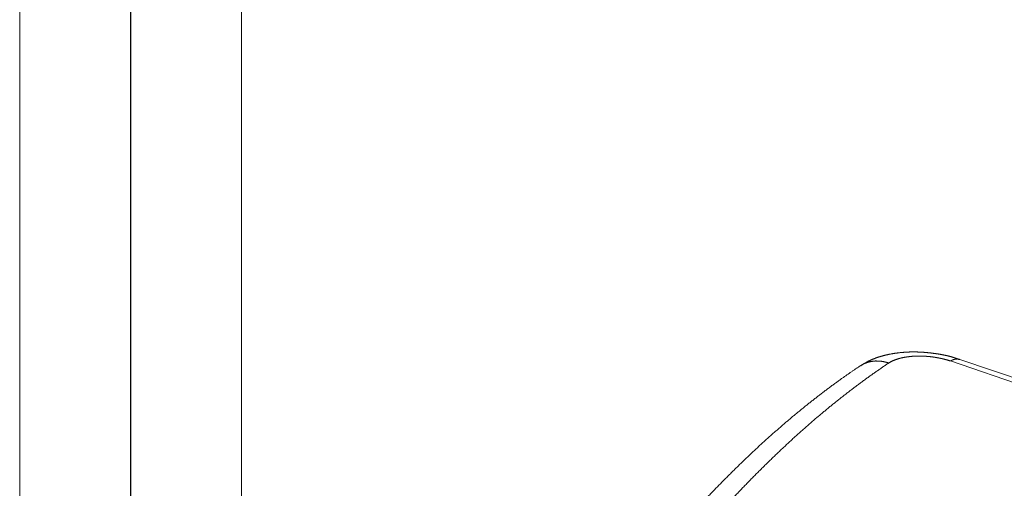
# Model space of a CAD drawing. Units: millimetres. Extents: x 0 to 297, y 0 to 210.
# Drawn here: x 0 to 44, y 82 to 103 of the extents above; entities that cross this region are included whole.
import ezdxf

# ---------------------------------------------------------------- set-up
doc = ezdxf.new("R2010")
doc.units = ezdxf.units.MM
doc.layers.add('1', color=7, linetype='Continuous')

msp = doc.modelspace()

# ---------------------------------------------------------------- linework, layer by layer
at = {"layer": '1', "color": 18, "linetype": 'Continuous', "lineweight": 13}
for p, q in [((0, 210), (0, 0)), ((10, 190), (10, 10)), ((48.737, 85.227), (41.95, 87.531)), ((49.156, 85.3), (42.369, 87.604))]:
    msp.add_line(p, q, dxfattribs=at)
at = {"layer": '1', "color": 18, "linetype": 'Continuous', "lineweight": 25}
msp.add_line((5, 195), (5, 5), dxfattribs=at)
at = {"layer": '1', "color": 18, "linetype": 'Continuous', "lineweight": 13}
for points, knots in [([(42.36, 87.593), (42.229, 87.643), (42.096, 87.689), (41.909, 87.743), (41.716, 87.788), (41.52, 87.826), (41.322, 87.859), (41.06, 87.893), (40.798, 87.919), (40.537, 87.935), (40.271, 87.94), (40.007, 87.934), (39.747, 87.915), (39.474, 87.883), (39.206, 87.836), (38.944, 87.776), (38.708, 87.708), (38.479, 87.625), (38.258, 87.525), (38.071, 87.421), (37.89, 87.302)], [0, 0, 0.030151, 0.060588, 0.102602, 0.145302, 0.188486, 0.231907, 0.288893, 0.345698, 0.402236, 0.459678, 0.516601, 0.572841, 0.632348, 0.691026, 0.749027, 0.802057, 0.85466, 0.906981, 0.953339, 1, 1]), ([(39.172, 87.442), (38.639, 87.08), (38.104, 86.699), (37.566, 86.3), (37.027, 85.883), (36.485, 85.448), (35.943, 84.994), (35.399, 84.523), (34.854, 84.034), (34.308, 83.528), (33.762, 83.004), (33.215, 82.464), (32.668, 81.906), (32.121, 81.333), (31.574, 80.742), (31.028, 80.136), (30.482, 79.514), (29.938, 78.876), (29.394, 78.223)], [0, 0, 0.047781, 0.096493, 0.146135, 0.19671, 0.248217, 0.300653, 0.354016, 0.408299, 0.463498, 0.519606, 0.576614, 0.634513, 0.693294, 0.752945, 0.813454, 0.874809, 0.936995, 1, 1]), ([(37.884, 87.313), (38.043, 87.403), (38.214, 87.47), (38.395, 87.513), (38.584, 87.532), (38.779, 87.526), (38.975, 87.496), (39.172, 87.442)], [0, 0, 0.136103, 0.273196, 0.41219, 0.553867, 0.69883, 0.847479, 1, 1]), ([(41.95, 87.531), (41.791, 87.581), (41.624, 87.625), (41.453, 87.662), (41.278, 87.694), (41.1, 87.719), (40.922, 87.738), (40.744, 87.749), (40.568, 87.754), (40.395, 87.752), (40.207, 87.741), (40.027, 87.721), (39.856, 87.694), (39.695, 87.658), (39.545, 87.615), (39.407, 87.564), (39.282, 87.506), (39.172, 87.442)], [0, 0, 0.058603, 0.118865, 0.180394, 0.242783, 0.305615, 0.36847, 0.430926, 0.492564, 0.552973, 0.618939, 0.682438, 0.743233, 0.801101, 0.855842, 0.907296, 0.955358, 1, 1]), ([(42.369, 87.604), (42.274, 87.623), (42.171, 87.616), (42.063, 87.586), (41.95, 87.531)], [0, 0, 0.222092, 0.456628, 0.713696, 1, 1]), ([(37.884, 87.313), (37.465, 87.03), (37.046, 86.737), (36.512, 86.348), (35.977, 85.943), (35.441, 85.521), (34.906, 85.083), (34.37, 84.629), (33.834, 84.158), (33.3, 83.673), (32.765, 83.172), (32.231, 82.655), (31.698, 82.124), (31.165, 81.578), (30.634, 81.017), (30.104, 80.442), (29.576, 79.853), (29.048, 79.249), (28.54, 78.653), (28.033, 78.043)], [0, 0, 0.037205, 0.074864, 0.123555, 0.173014, 0.223242, 0.274202, 0.325934, 0.378441, 0.43165, 0.485632, 0.540383, 0.5958, 0.651975, 0.708906, 0.766476, 0.82478, 0.883803, 0.941561, 1, 1])]:
    msp.add_open_spline(points, degree=1, knots=knots, dxfattribs=at)

doc.saveas('drawing.dxf')
